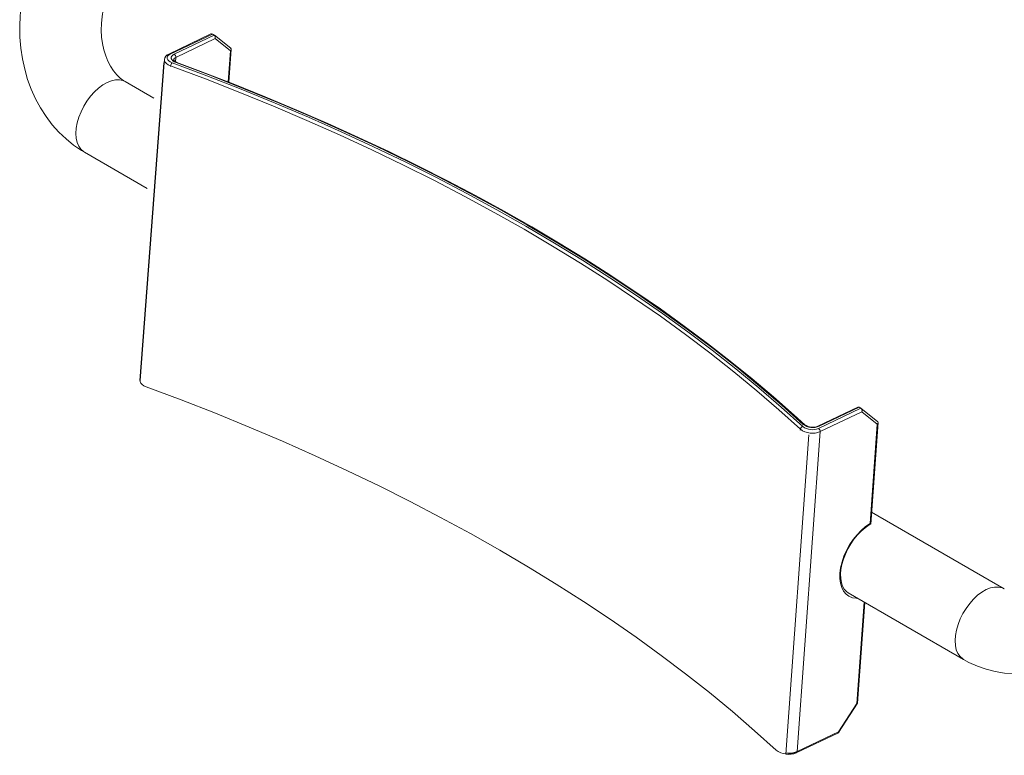
# Model space of a CAD drawing. Units: inches. Extents: x 10 to 281, y 24 to 168.
# Drawn here: x 55 to 74, y 136 to 151 of the extents above; entities that cross this region are included whole.
import ezdxf

# ---------------------------------------------------------------- set-up
doc = ezdxf.new("R2010")
doc.units = ezdxf.units.IN
doc.header["$MEASUREMENT"] = 0
doc.layers.add('Stainless', color=7, linetype='Continuous')

# ---------------------------------------------------------------- blocks, each defined once
blk = doc.blocks.new('block 523')
at = {"layer": 'Stainless', "color": 82, "lineweight": 15, "true_color": 0x33cc00}
blk.add_open_spline([(70.003, 142.743), (70.077, 142.689), (70.174, 142.679), (70.258, 142.715)], degree=3, dxfattribs=at)
blk = doc.blocks.new('block 524')
at = {"layer": 'Stainless', "color": 82, "lineweight": 15, "true_color": 0x33cc00}
blk.add_lwpolyline([(71.037, 143.086), (70.259, 142.715)], dxfattribs=at)
blk = doc.blocks.new('block 525')
at = {"layer": 'Stainless', "color": 82, "lineweight": 15, "true_color": 0x33cc00}
blk.add_lwpolyline([(70.003, 142.743), (69.795, 142.931), (69.392, 143.288), (68.975, 143.64), (68.545, 143.988), (68.102, 144.332), (67.647, 144.672), (67.179, 145.007), (66.699, 145.338), (66.208, 145.664), (65.704, 145.985), (65.189, 146.301), (64.662, 146.612), (64.125, 146.918), (63.576, 147.218), (63.017, 147.513), (62.448, 147.802), (61.868, 148.085), (61.278, 148.363), (60.679, 148.634), (60.071, 148.899), (59.453, 149.158), (58.827, 149.411), (58.192, 149.656), (57.724, 149.832)], dxfattribs=at)
blk = doc.blocks.new('block 526')
at = {"layer": 'Stainless', "color": 82, "lineweight": 15, "true_color": 0x33cc00}
blk.add_lwpolyline([(71.425, 142.806), (71.105, 143.062)], dxfattribs=at)
blk = doc.blocks.new('block 527')
at = {"layer": 'Stainless', "color": 82, "lineweight": 15, "true_color": 0x33cc00}
blk.add_lwpolyline([(71.291, 140.799), (71.435, 142.783)], dxfattribs=at)
blk = doc.blocks.new('block 528')
at = {"layer": 'Stainless', "color": 82, "lineweight": 15, "true_color": 0x33cc00}
blk.add_lwpolyline([(70.85, 139.455), (70.818, 139.477), (70.775, 139.523), (70.742, 139.583), (70.718, 139.652), (70.705, 139.731), (70.702, 139.819), (70.71, 139.912), (70.729, 140.011), (70.758, 140.112), (70.797, 140.213), (70.845, 140.314), (70.901, 140.411), (70.964, 140.503), (71.033, 140.587), (71.106, 140.662), (71.183, 140.727), (71.26, 140.781), (71.291, 140.798)], dxfattribs=at)
blk = doc.blocks.new('block 529')
at = {"layer": 'Stainless', "color": 82, "lineweight": 15, "true_color": 0x33cc00}
blk.add_lwpolyline([(71.036, 137.295), (71.179, 139.263)], dxfattribs=at)
blk = doc.blocks.new('block 530')
at = {"layer": 'Stainless', "color": 82, "lineweight": 15, "true_color": 0x33cc00}
blk.add_open_spline([(69.63, 136.3), (69.699, 136.286), (69.772, 136.294), (69.837, 136.323)], degree=3, dxfattribs=at)
blk = doc.blocks.new('block 531')
at = {"layer": 'Stainless', "color": 82, "lineweight": 15, "true_color": 0x33cc00}
blk.add_lwpolyline([(69.837, 136.323), (70.661, 136.715)], dxfattribs=at)
blk = doc.blocks.new('block 532')
at = {"layer": 'Stainless', "color": 82, "lineweight": 15, "true_color": 0x33cc00}
blk.add_lwpolyline([(70.664, 136.718), (71.036, 137.294)], dxfattribs=at)
blk = doc.blocks.new('block 533')
at = {"layer": 'Stainless', "color": 82, "lineweight": 15, "true_color": 0x33cc00}
blk.add_lwpolyline([(57.48, 149.886), (57.476, 149.821)], dxfattribs=at)
blk = doc.blocks.new('block 534')
at = {"layer": 'Stainless', "color": 82, "lineweight": 15, "true_color": 0x33cc00}
blk.add_open_spline([(57.567, 149.994), (57.521, 149.978), (57.489, 149.937), (57.482, 149.889)], degree=3, dxfattribs=at)
blk = doc.blocks.new('block 535')
at = {"layer": 'Stainless', "color": 82, "lineweight": 15, "true_color": 0x33cc00}
blk.add_open_spline([(57.724, 149.832), (57.724, 149.832), (57.704, 149.84), (57.704, 149.84), (57.704, 149.84), (57.677, 149.857), (57.677, 149.857), (57.677, 149.857), (57.663, 149.872), (57.663, 149.872), (57.663, 149.872), (57.66, 149.879), (57.66, 149.879)], degree=3, knots=[0, 0, 0, 0, 1, 1, 1, 2, 2, 2, 3, 3, 3, 4, 4, 4, 4], dxfattribs=at)
blk = doc.blocks.new('block 536')
at = {"layer": 'Stainless', "color": 82, "lineweight": 15, "true_color": 0x33cc00}
blk.add_lwpolyline([(58.39, 150.387), (57.567, 149.994)], dxfattribs=at)
blk = doc.blocks.new('block 537')
at = {"layer": 'Stainless', "color": 82, "lineweight": 15, "true_color": 0x33cc00}
blk.add_lwpolyline([(58.778, 150.107), (58.458, 150.363)], dxfattribs=at)
blk = doc.blocks.new('block 538')
at = {"layer": 'Stainless', "color": 82, "lineweight": 15, "true_color": 0x33cc00}
blk.add_lwpolyline([(58.741, 149.444), (58.788, 150.084)], dxfattribs=at)
blk = doc.blocks.new('block 541')
at = {"layer": 'Stainless', "color": 82, "lineweight": 15, "true_color": 0x33cc00}
blk.add_lwpolyline([(73.107, 138.15), (73.213, 138.093), (73.38, 138.017), (73.552, 137.957), (73.727, 137.913), (73.905, 137.884), (74.084, 137.87), (74.263, 137.873), (74.441, 137.891), (74.618, 137.925), (74.793, 137.973), (74.964, 138.037), (75.131, 138.116), (75.293, 138.209), (75.449, 138.316), (75.598, 138.436), (75.739, 138.569), (75.873, 138.715), (75.996, 138.871), (76.11, 139.038), (76.213, 139.215), (76.305, 139.4), (76.369, 139.551)], dxfattribs=at)
blk = doc.blocks.new('block 547')
at = {"layer": 'Stainless', "color": 82, "lineweight": 15, "true_color": 0x33cc00}
blk.add_lwpolyline([(73.904, 139.531), (71.308, 141.03)], dxfattribs=at)
blk = doc.blocks.new('block 548')
at = {"layer": 'Stainless', "color": 82, "lineweight": 15, "true_color": 0x33cc00}
blk.add_lwpolyline([(57.274, 149.131), (56.713, 149.455)], dxfattribs=at)
blk = doc.blocks.new('block 549')
at = {"layer": 'Stainless', "color": 82, "lineweight": 15, "true_color": 0x33cc00}
blk.add_lwpolyline([(55.916, 148.075), (57.146, 147.365)], dxfattribs=at)
blk = doc.blocks.new('block 550')
at = {"layer": 'Stainless', "color": 82, "lineweight": 15, "true_color": 0x33cc00}
blk.add_lwpolyline([(70.853, 139.452), (73.107, 138.15)], dxfattribs=at)
blk = doc.blocks.new('block 551')
at = {"layer": 'Stainless', "color": 82, "lineweight": 15, "true_color": 0x33cc00}
blk.add_lwpolyline([(54.875, 151.685), (54.832, 151.57), (54.77, 151.37), (54.72, 151.165), (54.683, 150.956), (54.66, 150.746), (54.65, 150.534), (54.654, 150.322), (54.672, 150.111), (54.703, 149.903), (54.748, 149.699), (54.806, 149.499), (54.877, 149.305), (54.961, 149.118), (55.058, 148.94), (55.166, 148.771), (55.286, 148.613), (55.416, 148.467), (55.556, 148.334), (55.704, 148.214), (55.859, 148.108), (55.916, 148.075)], dxfattribs=at)
blk = doc.blocks.new('block 552')
at = {"layer": 'Stainless', "color": 82, "lineweight": 15, "true_color": 0x33cc00}
blk.add_lwpolyline([(56.713, 149.455), (56.685, 149.473), (56.614, 149.526), (56.547, 149.591), (56.485, 149.668), (56.428, 149.756), (56.377, 149.854), (56.332, 149.961), (56.296, 150.077), (56.269, 150.2), (56.252, 150.328), (56.245, 150.46), (56.248, 150.594), (56.261, 150.727), (56.285, 150.858), (56.318, 150.986), (56.359, 151.103)], dxfattribs=at)
blk = doc.blocks.new('block 659')
at = {"layer": 'Stainless', "color": 82, "lineweight": 15, "true_color": 0x33cc00}
blk.add_lwpolyline([(70.083, 142.543), (69.63, 136.3)], dxfattribs=at)
blk = doc.blocks.new('block 660')
at = {"layer": 'Stainless', "color": 82, "lineweight": 15, "true_color": 0x33cc00}
blk.add_lwpolyline([(69.63, 136.3), (70.083, 142.543)], dxfattribs=at)
blk = doc.blocks.new('block 661')
at = {"layer": 'Stainless', "color": 82, "lineweight": 15, "true_color": 0x33cc00}
blk.add_open_spline([(69.916, 142.653), (70.029, 142.57), (70.177, 142.553), (70.305, 142.608)], degree=3, dxfattribs=at)
blk = doc.blocks.new('block 662')
at = {"layer": 'Stainless', "color": 82, "lineweight": 15, "true_color": 0x33cc00}
blk.add_lwpolyline([(70.305, 142.608), (69.851, 136.348)], dxfattribs=at)
blk = doc.blocks.new('block 663')
at = {"layer": 'Stainless', "color": 82, "lineweight": 15, "true_color": 0x33cc00}
blk.add_lwpolyline([(71.278, 140.808), (71.42, 142.754)], dxfattribs=at)
blk = doc.blocks.new('block 664')
at = {"layer": 'Stainless', "color": 82, "lineweight": 15, "true_color": 0x33cc00}
blk.add_lwpolyline([(70.664, 136.735), (71.023, 137.29)], dxfattribs=at)
blk = doc.blocks.new('block 665')
at = {"layer": 'Stainless', "color": 82, "lineweight": 15, "true_color": 0x33cc00}
blk.add_lwpolyline([(69.851, 136.348), (70.664, 136.735)], dxfattribs=at)
blk = doc.blocks.new('block 666')
at = {"layer": 'Stainless', "color": 82, "lineweight": 15, "true_color": 0x33cc00}
blk.add_lwpolyline([(71.118, 142.995), (70.305, 142.608)], dxfattribs=at)
blk = doc.blocks.new('block 667')
at = {"layer": 'Stainless', "color": 82, "lineweight": 15, "true_color": 0x33cc00}
blk.add_lwpolyline([(71.42, 142.754), (71.118, 142.995)], dxfattribs=at)
blk = doc.blocks.new('block 668')
at = {"layer": 'Stainless', "color": 82, "lineweight": 15, "true_color": 0x33cc00}
blk.add_lwpolyline([(69.916, 142.653), (69.497, 143.033), (69.062, 143.408), (68.613, 143.779), (68.149, 144.146), (67.67, 144.507), (67.178, 144.864), (66.672, 145.215), (66.152, 145.562), (65.619, 145.903), (65.072, 146.238), (64.513, 146.567), (63.942, 146.89), (63.358, 147.208), (62.762, 147.519), (62.154, 147.823), (61.536, 148.121), (60.906, 148.412), (60.265, 148.697), (59.614, 148.974), (58.953, 149.244), (58.282, 149.507), (57.601, 149.762)], dxfattribs=at)
blk = doc.blocks.new('block 669')
at = {"layer": 'Stainless', "color": 82, "lineweight": 15, "true_color": 0x33cc00}
blk.add_open_spline([(69.962, 142.707), (69.938, 142.699), (69.92, 142.678), (69.916, 142.653)], degree=3, dxfattribs=at)
blk = doc.blocks.new('block 670')
at = {"layer": 'Stainless', "color": 82, "lineweight": 15, "true_color": 0x33cc00}
blk.add_open_spline([(69.962, 142.707), (70.052, 142.641), (70.17, 142.627), (70.273, 142.671)], degree=3, dxfattribs=at)
blk = doc.blocks.new('block 671')
at = {"layer": 'Stainless', "color": 82, "lineweight": 15, "true_color": 0x33cc00}
blk.add_open_spline([(70.305, 142.608), (70.306, 142.633), (70.294, 142.657), (70.273, 142.671)], degree=3, dxfattribs=at)
blk = doc.blocks.new('block 672')
at = {"layer": 'Stainless', "color": 82, "lineweight": 15, "true_color": 0x33cc00}
blk.add_lwpolyline([(69.972, 142.748), (69.553, 143.126), (69.119, 143.499), (68.671, 143.868), (68.208, 144.233), (67.731, 144.593), (67.241, 144.948), (66.736, 145.298), (66.218, 145.642), (65.687, 145.981), (65.143, 146.315), (64.586, 146.643), (64.017, 146.965), (63.436, 147.281), (62.843, 147.59), (62.239, 147.894), (61.623, 148.191), (60.996, 148.481), (60.359, 148.764), (59.711, 149.041), (59.054, 149.31), (58.386, 149.572), (57.71, 149.827)], dxfattribs=at)
blk = doc.blocks.new('block 673')
at = {"layer": 'Stainless', "color": 82, "lineweight": 15, "true_color": 0x33cc00}
blk.add_open_spline([(69.972, 142.748), (70.062, 142.682), (70.18, 142.668), (70.283, 142.712)], degree=3, dxfattribs=at)
blk = doc.blocks.new('block 674')
at = {"layer": 'Stainless', "color": 82, "lineweight": 15, "true_color": 0x33cc00}
blk.add_lwpolyline([(71.065, 143.085), (70.283, 142.712)], dxfattribs=at)
blk = doc.blocks.new('block 675')
at = {"layer": 'Stainless', "color": 82, "lineweight": 15, "true_color": 0x33cc00}
blk.add_lwpolyline([(71.1, 143.064), (71.065, 143.085)], dxfattribs=at)
blk = doc.blocks.new('block 676')
at = {"layer": 'Stainless', "color": 82, "lineweight": 15, "true_color": 0x33cc00}
blk.add_lwpolyline([(70.273, 142.671), (71.1, 143.064)], dxfattribs=at)
blk = doc.blocks.new('block 677')
at = {"layer": 'Stainless', "color": 82, "lineweight": 15, "true_color": 0x33cc00}
blk.add_lwpolyline([(57.63, 149.826), (58.311, 149.57), (58.983, 149.307), (59.645, 149.036), (60.297, 148.759), (60.939, 148.474), (61.57, 148.182), (62.189, 147.884), (62.798, 147.579), (63.394, 147.268), (63.979, 146.95), (64.551, 146.626), (65.111, 146.296), (65.658, 145.961), (66.192, 145.619), (66.713, 145.273), (67.22, 144.921), (67.713, 144.563), (68.192, 144.201), (68.656, 143.834), (69.107, 143.463), (69.542, 143.087), (69.962, 142.707)], dxfattribs=at)
blk = doc.blocks.new('block 678')
at = {"layer": 'Stainless', "color": 82, "lineweight": 15, "true_color": 0x33cc00}
blk.add_lwpolyline([(57.591, 149.992), (57.563, 149.975), (57.544, 149.954), (57.534, 149.932), (57.534, 149.908), (57.545, 149.884), (57.565, 149.862), (57.594, 149.842), (57.63, 149.826)], dxfattribs=at)
blk = doc.blocks.new('block 679')
at = {"layer": 'Stainless', "color": 82, "lineweight": 15, "true_color": 0x33cc00}
blk.add_lwpolyline([(58.418, 150.386), (57.591, 149.992)], dxfattribs=at)
blk = doc.blocks.new('block 680')
at = {"layer": 'Stainless', "color": 82, "lineweight": 15, "true_color": 0x33cc00}
blk.add_lwpolyline([(58.453, 150.365), (58.418, 150.386)], dxfattribs=at)
blk = doc.blocks.new('block 681')
at = {"layer": 'Stainless', "color": 82, "lineweight": 15, "true_color": 0x33cc00}
blk.add_lwpolyline([(57.671, 149.993), (58.453, 150.365)], dxfattribs=at)
blk = doc.blocks.new('block 682')
at = {"layer": 'Stainless', "color": 82, "lineweight": 15, "true_color": 0x33cc00}
blk.add_lwpolyline([(57.71, 149.827), (57.674, 149.843), (57.645, 149.863), (57.625, 149.885), (57.615, 149.909), (57.614, 149.933), (57.624, 149.955), (57.643, 149.976), (57.671, 149.993)], dxfattribs=at)
blk = doc.blocks.new('block 683')
at = {"layer": 'Stainless', "color": 82, "lineweight": 15, "true_color": 0x33cc00}
blk.add_open_spline([(71.118, 142.995), (71.128, 143.022), (71.12, 143.053), (71.1, 143.064)], degree=3, dxfattribs=at)
blk = doc.blocks.new('block 684')
at = {"layer": 'Stainless', "color": 82, "lineweight": 15, "true_color": 0x33cc00}
blk.add_open_spline([(57.63, 149.826), (57.613, 149.809), (57.603, 149.786), (57.601, 149.762)], degree=3, dxfattribs=at)
blk = doc.blocks.new('block 685')
at = {"layer": 'Stainless', "color": 82, "lineweight": 15, "true_color": 0x33cc00}
blk.add_open_spline([(71.065, 143.085), (71.056, 143.09), (71.046, 143.09), (71.037, 143.086)], degree=3, dxfattribs=at)
blk = doc.blocks.new('block 686')
at = {"layer": 'Stainless', "color": 82, "lineweight": 15, "true_color": 0x33cc00}
blk.add_open_spline([(71.42, 142.754), (71.44, 142.773), (71.44, 142.797), (71.421, 142.809)], degree=3, dxfattribs=at)
blk = doc.blocks.new('block 687')
at = {"layer": 'Stainless', "color": 82, "lineweight": 15, "true_color": 0x33cc00}
blk.add_open_spline([(71.278, 140.808), (71.279, 140.808), (71.287, 140.803), (71.287, 140.803), (71.287, 140.803), (71.291, 140.799), (71.291, 140.799)], degree=3, knots=[0, 0, 0, 0, 1, 1, 1, 2, 2, 2, 2], dxfattribs=at)
blk = doc.blocks.new('block 688')
at = {"layer": 'Stainless', "color": 82, "lineweight": 15, "true_color": 0x33cc00}
blk.add_open_spline([(71.023, 137.29), (71.031, 137.29), (71.036, 137.292), (71.036, 137.295)], degree=3, dxfattribs=at)
blk = doc.blocks.new('block 689')
at = {"layer": 'Stainless', "color": 82, "lineweight": 15, "true_color": 0x33cc00}
blk.add_open_spline([(70.661, 136.715), (70.666, 136.718), (70.667, 136.725), (70.664, 136.735)], degree=3, dxfattribs=at)
blk = doc.blocks.new('block 690')
at = {"layer": 'Stainless', "color": 82, "lineweight": 15, "true_color": 0x33cc00}
blk.add_lwpolyline([(58.471, 150.296), (57.703, 149.93)], dxfattribs=at)
blk = doc.blocks.new('block 691')
at = {"layer": 'Stainless', "color": 82, "lineweight": 15, "true_color": 0x33cc00}
blk.add_lwpolyline([(58.772, 150.055), (58.471, 150.296)], dxfattribs=at)
blk = doc.blocks.new('block 692')
at = {"layer": 'Stainless', "color": 82, "lineweight": 15, "true_color": 0x33cc00}
blk.add_open_spline([(57.703, 149.93), (57.704, 149.955), (57.692, 149.979), (57.671, 149.993)], degree=3, dxfattribs=at)
blk = doc.blocks.new('block 693')
at = {"layer": 'Stainless', "color": 82, "lineweight": 15, "true_color": 0x33cc00}
blk.add_open_spline([(58.471, 150.296), (58.481, 150.323), (58.473, 150.354), (58.453, 150.365)], degree=3, dxfattribs=at)
blk = doc.blocks.new('block 694')
at = {"layer": 'Stainless', "color": 82, "lineweight": 15, "true_color": 0x33cc00}
blk.add_open_spline([(58.418, 150.386), (58.409, 150.391), (58.399, 150.391), (58.39, 150.387)], degree=3, dxfattribs=at)
blk = doc.blocks.new('block 695')
at = {"layer": 'Stainless', "color": 82, "lineweight": 15, "true_color": 0x33cc00}
blk.add_open_spline([(58.772, 150.055), (58.793, 150.074), (58.793, 150.098), (58.774, 150.11)], degree=3, dxfattribs=at)
blk = doc.blocks.new('block 739')
at = {"layer": 'Stainless', "color": 82, "lineweight": 15, "true_color": 0x33cc00}
blk.add_open_spline([(69.631, 136.323), (69.705, 136.31), (69.782, 136.319), (69.851, 136.348)], degree=3, dxfattribs=at)
blk = doc.blocks.new('block 740')
at = {"layer": 'Stainless', "color": 82, "lineweight": 15, "true_color": 0x33cc00}
blk.add_lwpolyline([(69.915, 142.639), (69.916, 142.653)], dxfattribs=at)
blk = doc.blocks.new('block 741')
at = {"layer": 'Stainless', "color": 82, "lineweight": 15, "true_color": 0x33cc00}
blk.add_lwpolyline([(71.031, 139.349), (71.009, 139.349), (70.934, 139.359), (70.867, 139.386), (70.809, 139.429), (70.761, 139.486), (70.725, 139.558), (70.7, 139.641), (70.689, 139.735), (70.69, 139.838), (70.704, 139.946), (70.731, 140.058), (70.769, 140.172), (70.819, 140.284), (70.879, 140.393), (70.948, 140.496), (71.024, 140.591), (71.105, 140.676), (71.191, 140.749), (71.278, 140.808)], dxfattribs=at)
blk = doc.blocks.new('block 742')
at = {"layer": 'Stainless', "color": 82, "lineweight": 15, "true_color": 0x33cc00}
blk.add_lwpolyline([(71.023, 137.29), (71.167, 139.271)], dxfattribs=at)
blk = doc.blocks.new('block 743')
at = {"layer": 'Stainless', "color": 82, "lineweight": 15, "true_color": 0x33cc00}
blk.add_lwpolyline([(57.601, 149.762), (57.6, 149.749)], dxfattribs=at)
blk = doc.blocks.new('block 744')
at = {"layer": 'Stainless', "color": 82, "lineweight": 15, "true_color": 0x33cc00}
blk.add_open_spline([(70.002, 142.743), (69.994, 142.75), (69.982, 142.752), (69.972, 142.748)], degree=3, dxfattribs=at)
blk = doc.blocks.new('block 745')
at = {"layer": 'Stainless', "color": 82, "lineweight": 15, "true_color": 0x33cc00}
blk.add_open_spline([(70.283, 142.712), (70.276, 142.717), (70.267, 142.718), (70.259, 142.715)], degree=3, dxfattribs=at)
blk = doc.blocks.new('block 746')
at = {"layer": 'Stainless', "color": 82, "lineweight": 15, "true_color": 0x33cc00}
blk.add_open_spline([(57.724, 149.832), (57.719, 149.833), (57.713, 149.831), (57.71, 149.827)], degree=3, dxfattribs=at)
blk = doc.blocks.new('block 747')
at = {"layer": 'Stainless', "color": 82, "lineweight": 15, "true_color": 0x33cc00}
blk.add_open_spline([(69.837, 136.323), (69.846, 136.328), (69.851, 136.338), (69.851, 136.348)], degree=3, dxfattribs=at)
blk = doc.blocks.new('block 748')
at = {"layer": 'Stainless', "color": 82, "lineweight": 15, "true_color": 0x33cc00}
blk.add_lwpolyline([(57.601, 149.762), (57.557, 149.783), (57.521, 149.808), (57.495, 149.835), (57.482, 149.865), (57.48, 149.886)], dxfattribs=at)
blk = doc.blocks.new('block 749')
at = {"layer": 'Stainless', "color": 82, "lineweight": 15, "true_color": 0x33cc00}
blk.add_open_spline([(57.703, 149.93), (57.681, 149.923), (57.664, 149.904), (57.66, 149.88)], degree=3, dxfattribs=at)
blk = doc.blocks.new('block 750')
at = {"layer": 'Stainless', "color": 82, "lineweight": 15, "true_color": 0x33cc00}
blk.add_lwpolyline([(57.703, 149.93), (57.697, 149.844)], dxfattribs=at)
blk = doc.blocks.new('block 751')
at = {"layer": 'Stainless', "color": 82, "lineweight": 15, "true_color": 0x33cc00}
blk.add_lwpolyline([(58.728, 149.449), (58.772, 150.055)], dxfattribs=at)
blk = doc.blocks.new('block 752')
at = {"layer": 'Stainless', "color": 82, "lineweight": 15, "true_color": 0x33cc00}
blk.add_open_spline([(57.591, 149.992), (57.584, 149.997), (57.575, 149.998), (57.567, 149.994)], degree=3, dxfattribs=at)
blk = doc.blocks.new('block 759')
at = {"layer": 'Stainless', "color": 82, "lineweight": 15, "true_color": 0x33cc00}
blk.add_lwpolyline([(73.904, 139.531), (73.86, 139.551), (73.791, 139.567), (73.715, 139.566), (73.634, 139.549), (73.551, 139.516), (73.467, 139.467), (73.383, 139.405), (73.303, 139.331), (73.227, 139.245), (73.157, 139.15), (73.095, 139.049), (73.042, 138.943), (72.999, 138.834), (72.968, 138.726), (72.949, 138.62), (72.942, 138.519), (72.948, 138.425), (72.966, 138.341), (72.997, 138.268), (73.038, 138.207), (73.09, 138.161), (73.107, 138.15)], dxfattribs=at)
blk = doc.blocks.new('block 760')
at = {"layer": 'Stainless', "color": 82, "lineweight": 15, "true_color": 0x33cc00}
blk.add_lwpolyline([(56.713, 149.455), (56.668, 149.476), (56.599, 149.491), (56.523, 149.49), (56.443, 149.473), (56.36, 149.44), (56.275, 149.392), (56.192, 149.33), (56.111, 149.255), (56.035, 149.17), (55.965, 149.075), (55.903, 148.973), (55.85, 148.867), (55.808, 148.759), (55.777, 148.65), (55.757, 148.544), (55.751, 148.443), (55.756, 148.35), (55.775, 148.265), (55.805, 148.192), (55.847, 148.132), (55.899, 148.085), (55.916, 148.075)], dxfattribs=at)
blk = doc.blocks.new('block 943')
at = {"layer": 'Stainless', "color": 82, "lineweight": 15, "true_color": 0x33cc00}
blk.add_open_spline([(69.441, 136.375), (69.554, 136.292), (69.702, 136.275), (69.83, 136.329)], degree=3, dxfattribs=at)
blk = doc.blocks.new('block 944')
at = {"layer": 'Stainless', "color": 82, "lineweight": 15, "true_color": 0x33cc00}
blk.add_lwpolyline([(69.441, 136.375), (69.021, 136.754), (68.587, 137.13), (68.137, 137.501), (67.673, 137.867), (67.195, 138.229), (66.703, 138.585), (66.196, 138.937), (65.677, 139.283), (65.143, 139.624), (64.597, 139.959), (64.038, 140.289), (63.466, 140.612), (62.882, 140.929), (62.287, 141.24), (61.679, 141.545), (61.06, 141.843), (60.43, 142.134), (59.79, 142.418), (59.139, 142.696), (58.477, 142.966), (57.806, 143.228), (57.126, 143.484)], dxfattribs=at)
blk = doc.blocks.new('block 945')
at = {"layer": 'Stainless', "color": 82, "lineweight": 15, "true_color": 0x33cc00}
blk.add_lwpolyline([(57.126, 143.484), (57.081, 143.504), (57.045, 143.529), (57.02, 143.557), (57.007, 143.586), (57.005, 143.608)], dxfattribs=at)
blk = doc.blocks.new('block 946')
at = {"layer": 'Stainless', "color": 82, "lineweight": 25, "true_color": 0x33cc00}
blk.add_lwpolyline([(57.005, 143.608), (57.476, 149.821)], dxfattribs=at)

msp = doc.modelspace()

# ---------------------------------------------------------------- block references
at = {"layer": 'Stainless'}
for name in ['block 551', 'block 552', 'block 536', 'block 679', 'block 694', 'block 680', 'block 681', 'block 690', 'block 693', 'block 537', 'block 691', 'block 534', 'block 678', 'block 752', 'block 682', 'block 692', 'block 751', 'block 538', 'block 695', 'block 946', 'block 533', 'block 748', 'block 684', 'block 677', 'block 749', 'block 535', 'block 750', 'block 746', 'block 672', 'block 525', 'block 743', 'block 668', 'block 760', 'block 548', 'block 549', 'block 945', 'block 944', 'block 524', 'block 676', 'block 674', 'block 685', 'block 675', 'block 683', 'block 526', 'block 666', 'block 667', 'block 669', 'block 670', 'block 744', 'block 673', 'block 523', 'block 745', 'block 663', 'block 527', 'block 686', 'block 659', 'block 660', 'block 662', 'block 740', 'block 661', 'block 671', 'block 547', 'block 741', 'block 528', 'block 687', 'block 550', 'block 759', 'block 541', 'block 742', 'block 529', 'block 532', 'block 664', 'block 688', 'block 531', 'block 665', 'block 689', 'block 943', 'block 530', 'block 739', 'block 747']:
    msp.add_blockref(name, (0, 0), dxfattribs=at)

doc.saveas('drawing.dxf')
